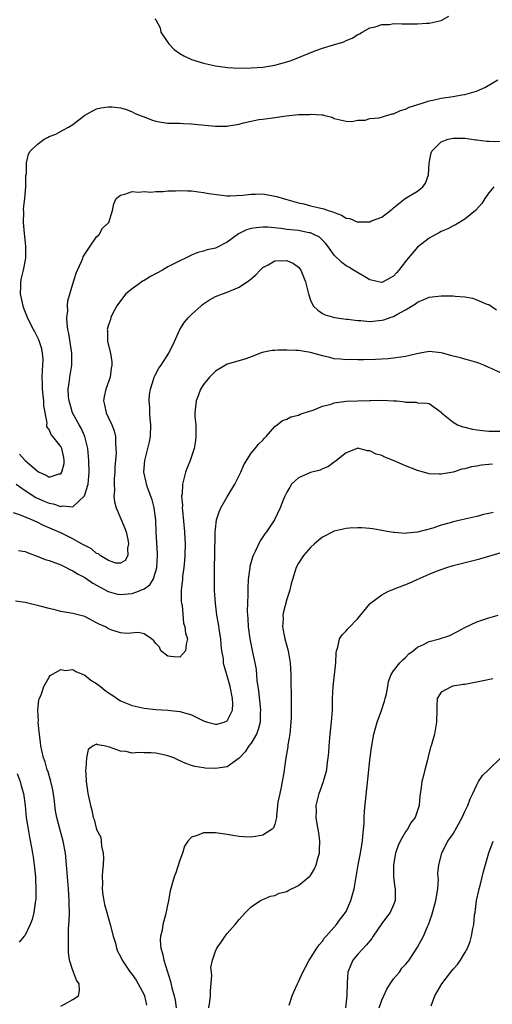
# Model space of a CAD drawing. Units: inches. Extents: x 2595000 to 2598000, y 1497000 to 1500000.
# Drawn here: x 2596066 to 2596146, y 1497496 to 1497661 of the extents above; entities that cross this region are included whole.
import ezdxf

# ---------------------------------------------------------------- set-up
doc = ezdxf.new("R2010")
doc.units = ezdxf.units.IN
doc.header["$MEASUREMENT"] = 0
doc.layers.add('LD25951497_2ft', color=70, linetype='Continuous')

msp = doc.modelspace()

# ---------------------------------------------------------------- linework, layer by layer
at = {"layer": 'LD25951497_2ft'}
for points, elevation in [([(2596088.8, 1497661.2), (2596089, 1497661.08), (2596089.7, 1497659.7), (2596089.82, 1497659), (2596091, 1497657.26), (2596091.15, 1497657), (2596092.08, 1497656.08), (2596093, 1497655.38), (2596093.67, 1497655), (2596095, 1497654.37), (2596097, 1497653.79), (2596099, 1497653.35), (2596101.05, 1497653.05), (2596102.96, 1497652.96), (2596105, 1497653.01), (2596107, 1497653.11), (2596109, 1497653.41), (2596111, 1497653.99), (2596111.76, 1497654.24), (2596115.9, 1497655.9), (2596117, 1497656.27), (2596118.88, 1497656.88), (2596120.62, 1497657.38), (2596121, 1497657.58), (2596122.04, 1497657.96), (2596123, 1497658.59), (2596123.28, 1497658.72), (2596123.7, 1497659), (2596125, 1497659.7), (2596125.9, 1497659.9), (2596127, 1497660.27), (2596128.3, 1497660.3), (2596129, 1497660.42), (2596130.38, 1497660.38), (2596131, 1497660.41), (2596133, 1497660.41), (2596134.52, 1497660.52), (2596135, 1497660.52), (2596137, 1497660.97), (2596138.3, 1497661.7)], 9432), ([(2596066.04, 1497588.04), (2596066.96, 1497587), (2596069, 1497585.22), (2596069.34, 1497585), (2596070.5, 1497584.5), (2596071, 1497584.17), (2596072.73, 1497584.73), (2596073, 1497584.72), (2596073.17, 1497585), (2596073.52, 1497586.48), (2596073.53, 1497587), (2596073.47, 1497587.47), (2596073.17, 1497589), (2596073, 1497589.33), (2596071.66, 1497591), (2596071.35, 1497591.35), (2596071, 1497592.21), (2596070.63, 1497592.63), (2596070.63, 1497593), (2596070.67, 1497593.33), (2596070.14, 1497596.15), (2596070.12, 1497597), (2596069.99, 1497597.99), (2596069.89, 1497599), (2596069.89, 1497599.89), (2596069.85, 1497601), (2596069.88, 1497602.12), (2596069.97, 1497603), (2596069.99, 1497603.99), (2596069.9, 1497605), (2596069.76, 1497605.76), (2596069.26, 1497607.26), (2596068.63, 1497608.63), (2596068.39, 1497609), (2596067.72, 1497610.28), (2596067.38, 1497611), (2596066.71, 1497612.71), (2596066.62, 1497613), (2596066.54, 1497613.46), (2596066.2, 1497615), (2596066.24, 1497616.24), (2596066.24, 1497617), (2596066.34, 1497617.66), (2596066.68, 1497619), (2596067.07, 1497621), (2596067.07, 1497623), (2596066.86, 1497625.14), (2596066.72, 1497627), (2596066.75, 1497628.75), (2596066.72, 1497629.28), (2596066.91, 1497631), (2596067.09, 1497633), (2596067.11, 1497634.89), (2596067.22, 1497635.22), (2596067.18, 1497637), (2596067.54, 1497638.46), (2596067.84, 1497639), (2596069, 1497640.11), (2596070.2, 1497641), (2596070.74, 1497641.26), (2596071, 1497641.47), (2596072.17, 1497641.83), (2596073.43, 1497642.57), (2596074.26, 1497643), (2596075, 1497643.47), (2596077, 1497645.03), (2596079, 1497646.09), (2596079.71, 1497646.29), (2596081, 1497646.46), (2596081.56, 1497646.44), (2596083, 1497646.24), (2596084.02, 1497645.98), (2596085, 1497645.6), (2596085.39, 1497645.39), (2596086.33, 1497645), (2596087, 1497644.77), (2596088.27, 1497644.27), (2596089, 1497644.02), (2596089.86, 1497643.86), (2596091, 1497643.69), (2596091.67, 1497643.67), (2596093, 1497643.69), (2596093.64, 1497643.64), (2596095, 1497643.6), (2596095.52, 1497643.52), (2596099, 1497643.16), (2596101, 1497643.17), (2596101.23, 1497643.23), (2596103, 1497643.52), (2596103.75, 1497643.75), (2596106.31, 1497644.31), (2596107, 1497644.38), (2596108.61, 1497644.61), (2596109, 1497644.62), (2596110.9, 1497644.9), (2596113, 1497645.12), (2596114.83, 1497645.17), (2596115, 1497645.2), (2596116.93, 1497645.07), (2596117.07, 1497645.07), (2596117.41, 1497645), (2596118.67, 1497644.67), (2596119, 1497644.5), (2596121, 1497644), (2596121.99, 1497643.99), (2596123, 1497644.21), (2596124.21, 1497644.21), (2596125, 1497644.46), (2596126.59, 1497644.59), (2596128.76, 1497645.24), (2596129, 1497645.27), (2596130.17, 1497645.83), (2596131, 1497646.05), (2596131.63, 1497646.37), (2596133.61, 1497647), (2596135, 1497647.46), (2596135.57, 1497647.57), (2596137, 1497647.9), (2596139, 1497648.19), (2596140.45, 1497648.45), (2596141, 1497648.51), (2596142.96, 1497649.04), (2596144.32, 1497649.68), (2596145.59, 1497650.41), (2596146.54, 1497651)], 9434), ([(2596065.47, 1497583), (2596067, 1497581.94), (2596068.79, 1497580.79), (2596070.16, 1497580.16), (2596071, 1497579.81), (2596071.69, 1497579.69), (2596073, 1497579.25), (2596073.34, 1497579.34), (2596075, 1497579.21), (2596076.96, 1497581.04), (2596077.57, 1497583), (2596077.78, 1497585), (2596077.72, 1497587), (2596077.66, 1497587.66), (2596077.51, 1497589), (2596077.44, 1497589.44), (2596077.02, 1497591), (2596076.43, 1497592.43), (2596076.06, 1497593), (2596074.96, 1497595), (2596074.38, 1497597), (2596074.29, 1497597.71), (2596074.21, 1497599), (2596074.42, 1497600.42), (2596074.48, 1497601), (2596074.84, 1497603), (2596074.86, 1497605), (2596074.32, 1497608.32), (2596074.18, 1497609), (2596074.05, 1497609.95), (2596074.02, 1497611), (2596074.16, 1497612.16), (2596074.13, 1497613), (2596074.19, 1497613.81), (2596075, 1497616.68), (2596075.54, 1497618.46), (2596075.77, 1497619), (2596076.46, 1497620.46), (2596076.68, 1497621), (2596076.76, 1497621.24), (2596077, 1497621.65), (2596077.91, 1497623), (2596079, 1497624.56), (2596079.46, 1497625), (2596079.98, 1497626.02), (2596081.04, 1497627), (2596081.67, 1497629), (2596081.88, 1497630.12), (2596082.31, 1497631), (2596083, 1497631.57), (2596083.73, 1497631.73), (2596085, 1497632.21), (2596086.08, 1497632.08), (2596087, 1497632.21), (2596088.11, 1497632.11), (2596089, 1497632.21), (2596090.19, 1497632.19), (2596091, 1497632.29), (2596092.29, 1497632.29), (2596093, 1497632.38), (2596094.3, 1497632.3), (2596095, 1497632.33), (2596096.14, 1497632.14), (2596097, 1497632.06), (2596097.88, 1497631.88), (2596099.62, 1497631.62), (2596101, 1497631.5), (2596101.5, 1497631.5), (2596103.61, 1497631.61), (2596105, 1497631.78), (2596105.77, 1497631.77), (2596107, 1497631.79), (2596109, 1497631.43), (2596109.34, 1497631.34), (2596110.41, 1497631), (2596111, 1497630.86), (2596113, 1497630.31), (2596113.88, 1497630.12), (2596115, 1497629.82), (2596116.54, 1497629.46), (2596117.27, 1497629.27), (2596117.99, 1497629), (2596118.77, 1497628.77), (2596119, 1497628.65), (2596120.23, 1497628.23), (2596121, 1497627.74), (2596121.65, 1497627.65), (2596123, 1497627.07), (2596123.09, 1497627.09), (2596125, 1497627.11), (2596125.26, 1497627.27), (2596127, 1497627.91), (2596128.77, 1497629.23), (2596129, 1497629.47), (2596130.95, 1497631), (2596133, 1497632.24), (2596133.91, 1497633), (2596134.37, 1497633.63), (2596134.85, 1497635), (2596134.96, 1497636.96), (2596135.29, 1497638.71), (2596135.41, 1497639), (2596137, 1497640.56), (2596138.18, 1497641), (2596139, 1497641.18), (2596141, 1497641.15), (2596142.86, 1497640.86), (2596143, 1497640.86), (2596144.66, 1497640.66), (2596145, 1497640.64), (2596147, 1497640.61)], 9436), ([(2596145.88, 1497633), (2596145, 1497631.96), (2596144.33, 1497631), (2596143.82, 1497630.18), (2596142.78, 1497629), (2596141, 1497627.53), (2596139.41, 1497626.59), (2596139, 1497626.44), (2596138.1, 1497625.9), (2596137, 1497625.48), (2596136.71, 1497625.29), (2596135, 1497624.37), (2596133, 1497622.82), (2596131.42, 1497621), (2596131, 1497620.42), (2596129.88, 1497619), (2596129.49, 1497618.51), (2596129, 1497617.96), (2596128.35, 1497617.65), (2596127.21, 1497617), (2596127, 1497616.89), (2596126.48, 1497617), (2596125, 1497617.36), (2596124.14, 1497617.86), (2596122.27, 1497619), (2596121.46, 1497619.46), (2596121, 1497619.7), (2596120.27, 1497620.27), (2596119, 1497621.49), (2596117.91, 1497623), (2596117.51, 1497623.51), (2596116.5, 1497624.5), (2596115.56, 1497625), (2596115, 1497625.24), (2596114.73, 1497625.27), (2596113, 1497625.62), (2596112.29, 1497625.71), (2596111, 1497625.84), (2596110.01, 1497625.99), (2596107.82, 1497626.18), (2596107, 1497626.2), (2596105.88, 1497626.12), (2596105, 1497625.97), (2596104.25, 1497625.75), (2596102.9, 1497625.1), (2596101, 1497623.7), (2596099.22, 1497622.78), (2596099, 1497622.69), (2596097.63, 1497622.37), (2596097, 1497622.16), (2596096.05, 1497621.95), (2596095, 1497621.5), (2596093.98, 1497621), (2596093, 1497620.54), (2596091, 1497619.52), (2596090.09, 1497619), (2596088.08, 1497617.92), (2596087, 1497617.25), (2596086.84, 1497617.16), (2596086.6, 1497617), (2596085, 1497615.83), (2596083.93, 1497615), (2596083, 1497613.84), (2596082.4, 1497613), (2596081.74, 1497611.74), (2596081.42, 1497611), (2596081.33, 1497610.67), (2596081, 1497609.77), (2596080.81, 1497609), (2596080.84, 1497608.84), (2596080.86, 1497607), (2596081.32, 1497605), (2596081.59, 1497603.59), (2596081.56, 1497603), (2596081.47, 1497602.53), (2596081.27, 1497601), (2596080.54, 1497599), (2596080.27, 1497597.73), (2596080.18, 1497597), (2596080.36, 1497596.36), (2596080.63, 1497595), (2596081, 1497594.16), (2596081.56, 1497593), (2596081.95, 1497591.95), (2596082.18, 1497591), (2596082.18, 1497589.82), (2596082.27, 1497589), (2596082.28, 1497588.28), (2596082.16, 1497587), (2596082.08, 1497585.92), (2596082.06, 1497585), (2596081.98, 1497583.98), (2596081.95, 1497583), (2596082.01, 1497581.98), (2596081.93, 1497581), (2596082.01, 1497580.01), (2596082.3, 1497579), (2596083.71, 1497575.71), (2596083.97, 1497575), (2596084.28, 1497573.72), (2596084.4, 1497573), (2596084.23, 1497572.23), (2596084.28, 1497571), (2596083.82, 1497570.18), (2596083, 1497569.73), (2596082.24, 1497569.75), (2596081, 1497570.16), (2596079.62, 1497571), (2596079.31, 1497571.31), (2596079, 1497571.37), (2596078.12, 1497572.12), (2596077, 1497572.69), (2596076.49, 1497573), (2596075, 1497573.84), (2596073, 1497574.83), (2596070.06, 1497576.06), (2596069, 1497576.59), (2596068.09, 1497577), (2596066.21, 1497577.79), (2596065, 1497578.21)], 9438), ([(2596065.85, 1497571.85), (2596067, 1497571.69), (2596067.46, 1497571.46), (2596069, 1497570.93), (2596070.36, 1497570.36), (2596071, 1497570.17), (2596073, 1497569.42), (2596073.87, 1497569), (2596074.61, 1497568.61), (2596075, 1497568.45), (2596075.88, 1497567.88), (2596077, 1497567.29), (2596078.36, 1497566.36), (2596080.97, 1497564.97), (2596082.53, 1497564.53), (2596083, 1497564.46), (2596085, 1497564.63), (2596086.07, 1497565), (2596087, 1497565.41), (2596087.94, 1497566.06), (2596088.53, 1497567), (2596089, 1497568.36), (2596089.17, 1497569), (2596089.27, 1497571), (2596089.27, 1497571.27), (2596089.05, 1497574.95), (2596088.96, 1497576.96), (2596088.68, 1497579), (2596088.35, 1497580.35), (2596087.57, 1497582.43), (2596087.39, 1497583), (2596087.33, 1497583.33), (2596086.97, 1497585), (2596087.13, 1497587), (2596087.65, 1497589), (2596087.9, 1497590.1), (2596088.05, 1497591), (2596088.12, 1497593), (2596088.03, 1497593.97), (2596087.96, 1497595), (2596087.94, 1497595.94), (2596087.86, 1497597), (2596087.92, 1497598.08), (2596088.06, 1497599), (2596088.59, 1497600.59), (2596088.69, 1497601), (2596088.78, 1497601.22), (2596089.5, 1497602.5), (2596089.87, 1497603), (2596091.15, 1497605), (2596092.12, 1497607), (2596093.03, 1497609), (2596093.78, 1497610.22), (2596094.45, 1497611), (2596095, 1497611.54), (2596096.58, 1497613), (2596096.81, 1497613.19), (2596097, 1497613.33), (2596098, 1497614), (2596099, 1497614.54), (2596100.19, 1497615), (2596101, 1497615.29), (2596103, 1497616.11), (2596104.72, 1497617.28), (2596105.79, 1497618.21), (2596106.56, 1497619), (2596107, 1497619.4), (2596107.87, 1497619.87), (2596109, 1497620.54), (2596111, 1497620.63), (2596112.12, 1497620.12), (2596113, 1497619.48), (2596113.22, 1497619.22), (2596113.37, 1497619), (2596114.19, 1497617), (2596114.33, 1497616.33), (2596114.66, 1497615), (2596115, 1497613.95), (2596115.46, 1497613), (2596116.25, 1497612.25), (2596117, 1497611.72), (2596117.49, 1497611.49), (2596119.04, 1497611.04), (2596121, 1497610.76), (2596121.25, 1497610.75), (2596123, 1497610.5), (2596123.49, 1497610.51), (2596125, 1497610.37), (2596127, 1497610.56), (2596127.37, 1497610.63), (2596128.39, 1497611), (2596129, 1497611.21), (2596129.55, 1497611.55), (2596131, 1497612.33), (2596132.66, 1497613.34), (2596133, 1497613.62), (2596134.06, 1497614.06), (2596135, 1497614.42), (2596137, 1497614.69), (2596137.32, 1497614.68), (2596139, 1497614.68), (2596139.38, 1497614.62), (2596141, 1497614.47), (2596142.26, 1497614.26), (2596143, 1497614.01), (2596144.71, 1497613.29), (2596145, 1497613.2), (2596146.3, 1497612.3)], 9440), ([(2596147, 1497601.74), (2596145.59, 1497602.41), (2596145, 1497602.63), (2596144.18, 1497603), (2596143.32, 1497603.32), (2596143, 1497603.46), (2596141.81, 1497603.81), (2596141, 1497603.99), (2596140.23, 1497604.23), (2596139, 1497604.5), (2596138.62, 1497604.62), (2596137.21, 1497605), (2596137, 1497605.07), (2596135, 1497605.3), (2596133.49, 1497605), (2596132.9, 1497604.9), (2596131, 1497604.46), (2596129, 1497604.18), (2596128.09, 1497604.09), (2596127, 1497604.02), (2596125.94, 1497603.94), (2596123.91, 1497603.91), (2596123, 1497603.91), (2596121.94, 1497603.94), (2596121, 1497603.92), (2596120.04, 1497604.04), (2596119, 1497604.1), (2596118.28, 1497604.28), (2596117, 1497604.56), (2596115, 1497605.12), (2596113, 1497605.45), (2596112.54, 1497605.46), (2596111, 1497605.55), (2596109.53, 1497605.53), (2596109, 1497605.5), (2596108.55, 1497605.45), (2596106.86, 1497605.14), (2596105, 1497604.43), (2596104.1, 1497604.1), (2596101.21, 1497603.21), (2596101, 1497603.16), (2596099, 1497601.98), (2596098.49, 1497601.51), (2596098.01, 1497601), (2596097, 1497599.74), (2596096.51, 1497599), (2596096.12, 1497597.88), (2596095.77, 1497597), (2596095.56, 1497595), (2596095.56, 1497594.44), (2596095.68, 1497593), (2596095.72, 1497591.72), (2596095.71, 1497591), (2596095.63, 1497590.37), (2596095.41, 1497589), (2596094.73, 1497587), (2596094.24, 1497585.76), (2596093.97, 1497585), (2596093.65, 1497583.65), (2596093.45, 1497583), (2596093.38, 1497581.38), (2596093.31, 1497581), (2596093.45, 1497579.45), (2596093.42, 1497579), (2596093.44, 1497578.56), (2596093.8, 1497575), (2596093.84, 1497573.84), (2596093.89, 1497573), (2596093.84, 1497571), (2596093.8, 1497570.2), (2596093.68, 1497569), (2596093.47, 1497567.47), (2596093.44, 1497567), (2596093.26, 1497565.26), (2596093.25, 1497563.25), (2596093.28, 1497563), (2596093.38, 1497562.62), (2596093.62, 1497559.62), (2596093.88, 1497559), (2596093.95, 1497557.95), (2596094.28, 1497557), (2596094.09, 1497556.09), (2596093.94, 1497555), (2596093.53, 1497554.47), (2596093, 1497553.92), (2596092.03, 1497553.97), (2596091, 1497554.08), (2596089.83, 1497555), (2596089.58, 1497555.58), (2596089, 1497556.21), (2596088.66, 1497556.66), (2596088.26, 1497557), (2596087, 1497557.86), (2596086.06, 1497558.06), (2596084.1, 1497557.9), (2596083, 1497557.99), (2596081.56, 1497558.44), (2596081, 1497558.67), (2596080.48, 1497559), (2596079.46, 1497559.46), (2596079, 1497559.72), (2596078.12, 1497560.12), (2596077, 1497560.74), (2596075, 1497561.25), (2596074.68, 1497561.32), (2596073, 1497561.59), (2596072.2, 1497561.8), (2596071, 1497562.08), (2596069.48, 1497562.52), (2596067, 1497563.14), (2596065.33, 1497563.33)], 9442), ([(2596073, 1497495.25), (2596073.6, 1497495.6), (2596075, 1497496.37), (2596075.96, 1497497), (2596076.11, 1497497.89), (2596076.05, 1497499), (2596075.65, 1497499.65), (2596075.09, 1497501), (2596075, 1497501.25), (2596074.47, 1497503), (2596074.29, 1497504.29), (2596074.27, 1497505), (2596074.29, 1497505.71), (2596074.26, 1497507), (2596074.29, 1497508.29), (2596074.38, 1497509.62), (2596074.42, 1497511), (2596074.4, 1497512.4), (2596074.41, 1497513), (2596074.29, 1497515), (2596074.11, 1497517), (2596073.96, 1497519), (2596073.77, 1497521), (2596073.39, 1497523), (2596072.86, 1497524.86), (2596072.32, 1497527), (2596072.11, 1497528.11), (2596071.86, 1497530.14), (2596071.64, 1497531.64), (2596071.33, 1497533), (2596070.79, 1497534.79), (2596070.7, 1497535), (2596070.33, 1497536.33), (2596070.07, 1497537), (2596069.78, 1497538.22), (2596069.64, 1497539), (2596069.58, 1497539.58), (2596069.38, 1497541), (2596069.36, 1497541.36), (2596069.18, 1497543), (2596069.2, 1497543.2), (2596069.11, 1497545), (2596069.26, 1497546.74), (2596069.37, 1497547), (2596069.74, 1497547.74), (2596070.1, 1497549), (2596071, 1497550.58), (2596071.17, 1497550.83), (2596073, 1497551.87), (2596073.7, 1497551.7), (2596075, 1497551.84), (2596075.51, 1497551.51), (2596077, 1497550.92), (2596078.04, 1497550.04), (2596079, 1497549.5), (2596079.64, 1497549), (2596080.38, 1497548.38), (2596081, 1497547.93), (2596081.58, 1497547.58), (2596083, 1497546.61), (2596085, 1497545.78), (2596087, 1497545.36), (2596089, 1497545.12), (2596091, 1497544.99), (2596093, 1497544.81), (2596094.42, 1497544.42), (2596095, 1497544.23), (2596097, 1497543.24), (2596097.19, 1497543.19), (2596097.69, 1497543), (2596099, 1497542.64), (2596099.31, 1497542.69), (2596100.48, 1497543), (2596101, 1497543.24), (2596101.86, 1497545), (2596101.91, 1497546.09), (2596101.85, 1497547), (2596101.47, 1497549), (2596101, 1497550.81), (2596100.46, 1497552.46), (2596100.39, 1497553), (2596100.36, 1497553.64), (2596100.11, 1497555), (2596099.98, 1497555.98), (2596099.91, 1497557), (2596099.69, 1497558.31), (2596099.53, 1497559.53), (2596099.23, 1497561), (2596098.99, 1497563), (2596098.86, 1497565.14), (2596098.84, 1497567), (2596098.86, 1497569.14), (2596098.91, 1497571), (2596098.96, 1497575), (2596099, 1497575.45), (2596099.2, 1497577), (2596099.64, 1497578.36), (2596099.94, 1497579), (2596101, 1497580.85), (2596102.29, 1497583), (2596103, 1497584.46), (2596103.29, 1497585), (2596103.77, 1497586.23), (2596105, 1497588.22), (2596105.71, 1497589), (2596106.28, 1497589.72), (2596107, 1497590.38), (2596107.28, 1497590.72), (2596107.57, 1497591), (2596109, 1497592.7), (2596109.37, 1497593), (2596110.31, 1497593.69), (2596111, 1497593.95), (2596111.69, 1497594.31), (2596113, 1497594.59), (2596113.24, 1497594.76), (2596115, 1497595.33), (2596115.46, 1497595.46), (2596117, 1497596.14), (2596118.47, 1497596.47), (2596119, 1497596.67), (2596121, 1497596.93), (2596124.93, 1497597.07), (2596125.09, 1497597.09), (2596127, 1497597.14), (2596129, 1497597.04), (2596129.51, 1497597), (2596130.86, 1497596.86), (2596131, 1497596.8), (2596132.77, 1497596.77), (2596133, 1497596.69), (2596134.64, 1497596.64), (2596135, 1497596.54), (2596137, 1497595.11), (2596137.08, 1497595), (2596139, 1497593.43), (2596139.75, 1497593), (2596140.64, 1497592.64), (2596141, 1497592.57), (2596142.26, 1497592.26), (2596143, 1497592.13), (2596144.03, 1497592.03), (2596145, 1497591.92), (2596147, 1497591.91)], 9444), ([(2596145.64, 1497586.36), (2596145, 1497586.32), (2596143.8, 1497586.2), (2596143, 1497586.03), (2596142.09, 1497585.91), (2596141, 1497585.58), (2596140.5, 1497585.5), (2596139, 1497585.04), (2596137, 1497584.68), (2596136.68, 1497584.68), (2596135, 1497584.75), (2596134.79, 1497584.79), (2596133, 1497585.28), (2596131, 1497586.08), (2596129.1, 1497586.9), (2596127.53, 1497587.53), (2596127, 1497587.8), (2596126.06, 1497588.06), (2596125, 1497588.61), (2596124.6, 1497588.6), (2596123, 1497589.03), (2596122.87, 1497589), (2596121, 1497588.3), (2596119.4, 1497587), (2596119.18, 1497586.82), (2596119, 1497586.71), (2596118.05, 1497585.95), (2596117, 1497585.57), (2596116.66, 1497585.34), (2596115, 1497584.94), (2596113, 1497584.05), (2596111.83, 1497583), (2596111.5, 1497582.5), (2596111, 1497581.64), (2596110.68, 1497581), (2596110.46, 1497580.46), (2596109.91, 1497579), (2596108.93, 1497577), (2596107.62, 1497575), (2596107.34, 1497574.66), (2596107, 1497574.16), (2596106.51, 1497573.49), (2596105.69, 1497571.69), (2596105.33, 1497571), (2596105.25, 1497570.75), (2596104.82, 1497569.18), (2596104.78, 1497569), (2596104.54, 1497567), (2596104.48, 1497565.52), (2596104.45, 1497564.45), (2596104.4, 1497563), (2596104.37, 1497561.63), (2596104.39, 1497561), (2596104.44, 1497560.44), (2596104.5, 1497559), (2596104.77, 1497557), (2596105.23, 1497554.77), (2596105.62, 1497553), (2596105.84, 1497551.84), (2596106, 1497550), (2596106.26, 1497548.26), (2596106.58, 1497545), (2596106.55, 1497544.55), (2596106.51, 1497543), (2596106.22, 1497541.78), (2596105.89, 1497541), (2596105, 1497539.48), (2596104.62, 1497539), (2596103.99, 1497538.01), (2596103, 1497536.97), (2596101, 1497535.49), (2596099, 1497535.2), (2596097.28, 1497535.28), (2596097, 1497535.31), (2596095.55, 1497535.55), (2596095, 1497535.71), (2596094.05, 1497536.05), (2596092.66, 1497536.66), (2596091.99, 1497537), (2596091, 1497537.36), (2596090.55, 1497537.45), (2596089, 1497537.8), (2596088.17, 1497537.83), (2596087, 1497537.84), (2596086.12, 1497537.88), (2596085, 1497537.81), (2596083.95, 1497538.05), (2596083, 1497538.14), (2596081.19, 1497538.81), (2596080.26, 1497539), (2596079.17, 1497539.17), (2596079, 1497539.29), (2596078.43, 1497539), (2596077.61, 1497538.39), (2596077.32, 1497537), (2596077.19, 1497535.19), (2596077.13, 1497535), (2596077.25, 1497533.25), (2596077.25, 1497533), (2596077.46, 1497531.46), (2596077.53, 1497531), (2596077.96, 1497529), (2596078.23, 1497528.23), (2596078.45, 1497527), (2596078.62, 1497526.62), (2596079, 1497524.93), (2596079.69, 1497523.69), (2596079.78, 1497523), (2596079.82, 1497522.18), (2596080.11, 1497521), (2596080.17, 1497520.17), (2596080.09, 1497519), (2596079.97, 1497518.03), (2596079.96, 1497517), (2596079.99, 1497515.99), (2596079.95, 1497515), (2596080.08, 1497513.92), (2596080.22, 1497513), (2596080.36, 1497512.36), (2596080.73, 1497511), (2596081.31, 1497509), (2596081.79, 1497507), (2596082.16, 1497505.83), (2596082.37, 1497505), (2596082.53, 1497504.53), (2596083, 1497503.63), (2596083.31, 1497503), (2596084.67, 1497501), (2596085, 1497500.59), (2596085.64, 1497499.64), (2596087, 1497497.14), (2596087.07, 1497497), (2596087.42, 1497495.42)], 9446), ([(2596145.75, 1497578.25), (2596145, 1497578.05), (2596144.12, 1497577.88), (2596143, 1497577.59), (2596140.5, 1497577), (2596139, 1497576.66), (2596138.52, 1497576.52), (2596137, 1497576.11), (2596135.62, 1497575.62), (2596133, 1497574.91), (2596131.22, 1497574.78), (2596131, 1497574.72), (2596129.12, 1497574.88), (2596129, 1497574.87), (2596128.26, 1497575), (2596127, 1497575.24), (2596125.5, 1497575.5), (2596125, 1497575.56), (2596123.66, 1497575.66), (2596123, 1497575.67), (2596121.59, 1497575.59), (2596121, 1497575.53), (2596119, 1497575.09), (2596117, 1497574.09), (2596116.43, 1497573.58), (2596115.7, 1497573), (2596115, 1497572.37), (2596113.82, 1497571), (2596113, 1497569.7), (2596112.61, 1497569), (2596111.99, 1497567), (2596111.77, 1497566.23), (2596111.46, 1497565), (2596111, 1497563.66), (2596110.45, 1497561.55), (2596110.37, 1497561), (2596110.38, 1497560.38), (2596110.32, 1497559), (2596110.7, 1497557), (2596111.26, 1497555), (2596111.6, 1497553), (2596111.71, 1497551), (2596111.72, 1497550.28), (2596111.75, 1497547), (2596111.73, 1497546.27), (2596111.75, 1497545), (2596111.73, 1497543.73), (2596111.65, 1497542.35), (2596111.51, 1497541), (2596111.21, 1497539.21), (2596111.17, 1497538.83), (2596110.84, 1497537), (2596110.55, 1497535), (2596110.49, 1497534.49), (2596110.25, 1497533), (2596110.05, 1497532.05), (2596109.85, 1497531), (2596109.53, 1497529.53), (2596109.45, 1497529), (2596109.26, 1497527.26), (2596109.26, 1497527), (2596109, 1497525.83), (2596108.77, 1497525.23), (2596108.58, 1497525), (2596107, 1497524.03), (2596105.77, 1497523.77), (2596105, 1497523.65), (2596103.71, 1497523.71), (2596103, 1497523.79), (2596101.96, 1497523.96), (2596101, 1497524.14), (2596099, 1497524.41), (2596098.37, 1497524.37), (2596097, 1497524.38), (2596095.93, 1497523.93), (2596095, 1497523.69), (2596094.34, 1497523), (2596093.82, 1497522.18), (2596093.44, 1497521), (2596093, 1497519.81), (2596092.32, 1497517.68), (2596092.04, 1497517), (2596091.38, 1497514.62), (2596091.12, 1497513), (2596090.62, 1497510.62), (2596090.13, 1497509), (2596090.03, 1497508.03), (2596089.76, 1497507), (2596089.71, 1497506.29), (2596089.84, 1497505), (2596090.1, 1497504.1), (2596090.3, 1497503), (2596091.43, 1497499.43), (2596091.66, 1497498.34), (2596092.06, 1497497), (2596092.25, 1497496.25), (2596092.41, 1497495)], 9448), ([(2596097.88, 1497495), (2596098.06, 1497496.06), (2596098.19, 1497497), (2596098.18, 1497497.82), (2596098.39, 1497500.39), (2596098.32, 1497501), (2596098.25, 1497501.75), (2596098.53, 1497503), (2596099, 1497504.51), (2596099.24, 1497505), (2596099.97, 1497506.03), (2596100.62, 1497507), (2596101, 1497507.5), (2596102.31, 1497509), (2596103, 1497509.82), (2596104.09, 1497511), (2596105, 1497511.95), (2596106.6, 1497513), (2596107, 1497513.18), (2596108.27, 1497513.73), (2596109, 1497513.85), (2596109.72, 1497514.28), (2596111, 1497514.55), (2596111.27, 1497514.73), (2596113, 1497515.54), (2596114.88, 1497517.12), (2596115, 1497517.25), (2596115.66, 1497518.34), (2596115.95, 1497519), (2596116.3, 1497520.3), (2596116.53, 1497521), (2596116.54, 1497521.46), (2596116.59, 1497523), (2596116.39, 1497524.39), (2596116.11, 1497525.89), (2596115.97, 1497527), (2596116, 1497528), (2596115.98, 1497529), (2596116.46, 1497531), (2596117.19, 1497533), (2596117.24, 1497533.24), (2596117.74, 1497535), (2596117.82, 1497535.82), (2596118, 1497537), (2596118.08, 1497537.92), (2596118.14, 1497539), (2596118.32, 1497541), (2596118.55, 1497543), (2596118.69, 1497545), (2596118.72, 1497547), (2596118.8, 1497549), (2596119.28, 1497553), (2596119.33, 1497554.67), (2596119.39, 1497555), (2596119.62, 1497555.62), (2596119.89, 1497557), (2596120.31, 1497557.69), (2596121, 1497558.34), (2596121.31, 1497558.69), (2596123, 1497560.44), (2596125, 1497562.87), (2596125.12, 1497563), (2596127, 1497564.39), (2596128.16, 1497565), (2596128.73, 1497565.27), (2596129, 1497565.36), (2596131.61, 1497566.39), (2596132.95, 1497567), (2596135, 1497567.88), (2596136.49, 1497568.49), (2596137, 1497568.68), (2596137.93, 1497569), (2596139, 1497569.34), (2596143.53, 1497570.47), (2596149, 1497572.08)], 9450), ([(2596111.44, 1497495.44), (2596111.91, 1497497), (2596112.23, 1497497.77), (2596112.82, 1497499), (2596113, 1497499.33), (2596113.69, 1497501), (2596114.17, 1497501.83), (2596114.79, 1497503), (2596115, 1497503.3), (2596116.05, 1497505), (2596116.44, 1497505.56), (2596117, 1497506.19), (2596117.32, 1497506.68), (2596117.63, 1497507), (2596119.39, 1497509), (2596120.07, 1497509.93), (2596120.92, 1497511), (2596121, 1497511.16), (2596121.81, 1497513), (2596122.34, 1497515), (2596123.01, 1497518.99), (2596123.42, 1497521), (2596123.64, 1497522.36), (2596123.77, 1497523), (2596123.81, 1497523.81), (2596124.03, 1497525.97), (2596124.03, 1497527), (2596124.09, 1497528.09), (2596124.64, 1497533.36), (2596125, 1497536.59), (2596125.27, 1497538.73), (2596125.66, 1497541), (2596126.21, 1497543), (2596126.96, 1497544.96), (2596127.47, 1497546.53), (2596127.6, 1497547), (2596127.78, 1497547.78), (2596128.01, 1497549), (2596128.15, 1497549.85), (2596128.59, 1497551), (2596129, 1497551.62), (2596130.05, 1497553), (2596130.53, 1497553.47), (2596131, 1497553.87), (2596131.54, 1497554.46), (2596132.26, 1497555), (2596133, 1497555.58), (2596134.05, 1497556.05), (2596135, 1497556.55), (2596136.72, 1497557), (2596138.43, 1497557.57), (2596139.77, 1497558.23), (2596141, 1497558.92), (2596143, 1497559.85), (2596145, 1497560.56), (2596146.59, 1497561)], 9452), ([(2596145.7, 1497550.3), (2596144.08, 1497549.92), (2596141, 1497549.33), (2596140.69, 1497549.31), (2596138.96, 1497549.05), (2596138.77, 1497549), (2596137, 1497548.06), (2596136.35, 1497547), (2596136.27, 1497545.73), (2596136.27, 1497545), (2596136.22, 1497543), (2596135.86, 1497541), (2596135.44, 1497539.44), (2596135.31, 1497539), (2596135.22, 1497538.78), (2596134.81, 1497537.19), (2596134.69, 1497536.69), (2596134.24, 1497535), (2596134.03, 1497534.03), (2596133.77, 1497533), (2596133.58, 1497531.58), (2596133.41, 1497530.59), (2596133.29, 1497529), (2596133, 1497528.16), (2596132.64, 1497527), (2596131.9, 1497526.1), (2596131.34, 1497525), (2596131, 1497524.56), (2596130.09, 1497523), (2596129.75, 1497522.25), (2596129.32, 1497521), (2596128.95, 1497519), (2596128.95, 1497516.95), (2596129.2, 1497515.2), (2596129.26, 1497515), (2596129.28, 1497513), (2596129, 1497512.29), (2596128.43, 1497511), (2596127.79, 1497510.21), (2596127, 1497509.14), (2596125.55, 1497507), (2596125.34, 1497506.66), (2596125, 1497506.26), (2596124.44, 1497505.56), (2596123, 1497504), (2596122.13, 1497503), (2596121.8, 1497502.2), (2596121.28, 1497501), (2596121.18, 1497499.18), (2596121.14, 1497497), (2596120.91, 1497495)], 9454), ([(2596126.54, 1497495), (2596127, 1497496.24), (2596127.33, 1497497), (2596127.88, 1497498.12), (2596128.44, 1497499), (2596129, 1497499.85), (2596129.98, 1497501), (2596130.38, 1497501.62), (2596131, 1497502.27), (2596131.32, 1497502.68), (2596131.59, 1497503), (2596133, 1497505.2), (2596134, 1497507), (2596134.76, 1497508.76), (2596134.88, 1497509), (2596135.42, 1497510.58), (2596136.11, 1497513), (2596136.45, 1497515), (2596136.53, 1497516.53), (2596136.51, 1497517), (2596136.44, 1497517.56), (2596136.6, 1497519), (2596137.1, 1497521), (2596137.73, 1497522.27), (2596138.14, 1497523), (2596139, 1497524.24), (2596140.56, 1497527), (2596141, 1497528), (2596141.5, 1497529), (2596141.88, 1497530.12), (2596142.33, 1497531), (2596143, 1497532.48), (2596143.28, 1497533), (2596143.97, 1497534.03), (2596144.94, 1497535), (2596147.05, 1497537)], 9456), ([(2596065.64, 1497534.36), (2596066.15, 1497533), (2596066.31, 1497532.31), (2596066.69, 1497531), (2596066.97, 1497528.97), (2596067.17, 1497527), (2596067.47, 1497525), (2596067.69, 1497523.69), (2596068.05, 1497521.95), (2596068.22, 1497521), (2596068.32, 1497520.32), (2596068.5, 1497519), (2596068.7, 1497517), (2596068.7, 1497516.7), (2596068.8, 1497515), (2596068.77, 1497513.23), (2596068.74, 1497513), (2596068.66, 1497512.66), (2596068.43, 1497511), (2596068.16, 1497509.84), (2596067.84, 1497509), (2596067, 1497507.22), (2596066.83, 1497507), (2596065.96, 1497506.04)], 9442), ([(2596135.3, 1497495.3), (2596135.91, 1497497), (2596136.35, 1497497.65), (2596137.11, 1497499), (2596138.8, 1497501.2), (2596139, 1497501.48), (2596139.75, 1497502.25), (2596140.27, 1497503), (2596141, 1497504.23), (2596141.43, 1497505), (2596141.87, 1497506.13), (2596142.11, 1497507), (2596142.33, 1497508.33), (2596142.48, 1497509), (2596142.63, 1497510.63), (2596142.7, 1497511), (2596142.97, 1497513.03), (2596143.32, 1497514.68), (2596143.39, 1497515), (2596143.56, 1497515.56), (2596144.11, 1497517.89), (2596145, 1497521.02), (2596145.73, 1497523)], 9458)]:
    msp.add_lwpolyline(points, dxfattribs=dict(at, elevation=elevation))

doc.saveas('drawing.dxf')
